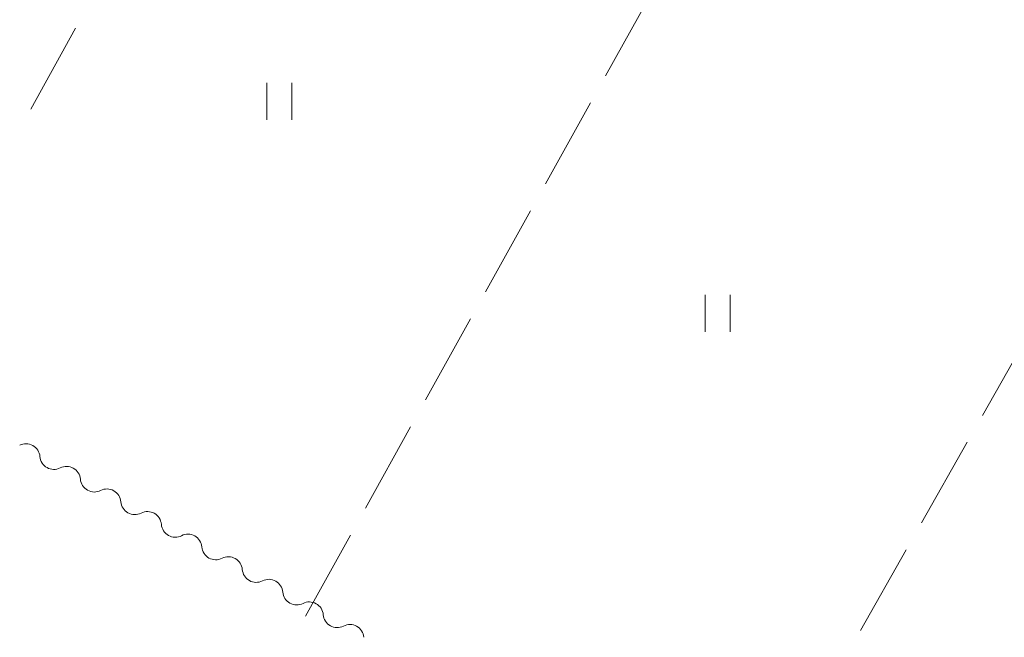
# Model space of a CAD drawing. Units: millimetres. Extents: x -70000 to -69175, y 40500 to 41425.
# Drawn here: x -69585 to -69506, y 40798 to 40848 of the extents above; entities that cross this region are included whole.
import ezdxf

# ---------------------------------------------------------------- set-up
doc = ezdxf.new("R2010")
doc.units = ezdxf.units.MM
for name, color, linetype, lineweight in [('510200_一条河川、細流', 7, 'Continuous', 15), ('630200_耕地界', 7, 'Continuous', 9), ('631100_田', 7, 'Continuous', 9)]:
    doc.layers.add(name, color=color, linetype=linetype, lineweight=lineweight)

msp = doc.modelspace()

# ---------------------------------------------------------------- linework, layer by layer
at = {"layer": '510200_一条河川、細流', "extrusion": (0, 0, -1)}
for centre, start, end in [((69584.731063, 40812.689957), 62.996073, 119.166434), ((69584.731063, 40812.689957), 119.166434, 175.336795), ((69581.456534, 40810.862402), 62.996073, 119.166434), ((69581.456534, 40810.862402), 119.166434, 175.336795), ((69578.182005, 40809.034846), 62.996073, 119.166434), ((69578.182005, 40809.034846), 119.166434, 175.336795), ((69574.907476, 40807.20729), 62.996073, 119.166434), ((69574.907476, 40807.20729), 119.166434, 175.336795), ((69571.632947, 40805.379735), 62.996073, 119.166434), ((69571.632947, 40805.379735), 119.166434, 175.336795), ((69568.358418, 40803.552179), 62.996073, 119.166434), ((69568.358418, 40803.552179), 119.166434, 175.336795), ((69565.083889, 40801.724623), 62.996073, 119.166434), ((69565.083889, 40801.724623), 119.166434, 175.336795), ((69561.80936, 40799.897068), 62.996073, 119.166434), ((69561.80936, 40799.897068), 119.166434, 175.336795), ((69558.534831, 40798.069512), 62.996073, 119.166434), ((69558.534831, 40798.069512), 119.166434, 175.336795)]:
    msp.add_arc(centre, 1.127969, start, end, dxfattribs=at)
at = {"layer": '510200_一条河川、細流'}
for centre in [(-69582.480806, 40812.874512), (-69579.206277, 40811.046956), (-69575.931748, 40809.2194), (-69572.657219, 40807.391845), (-69569.38269, 40805.564289), (-69566.108161, 40803.736733), (-69562.833632, 40801.909177), (-69559.559103, 40800.081622)]:
    msp.add_arc(centre, 1.129844, 184.713958, 296.953174, dxfattribs=at)
at = {"layer": '630200_耕地界'}
for p, q in [((-69537.853, 40843.596), (-69534.213, 40850.153)), ((-69580.725, 40847.454), (-69584.355, 40840.891)), ((-69542.707, 40834.853), (-69539.067, 40841.41)), ((-69547.561, 40826.109), (-69543.921, 40832.667)), ((-69552.415, 40817.366), (-69548.774, 40823.924)), ((-69503.667, 40822.643), (-69507.366, 40816.119)), ((-69557.268, 40808.623), (-69553.628, 40815.181)), ((-69508.599, 40813.944), (-69512.298, 40807.42)), ((-69562.122, 40799.88), (-69558.482, 40806.437)), ((-69513.531, 40805.245), (-69517.23, 40798.721))]:
    msp.add_line(p, q, dxfattribs=at)
at = {"layer": '631100_田'}
for p, q in [((-69565.24, 40840.03), (-69565.24, 40843.03)), ((-69563.24, 40840.03), (-69563.24, 40843.03)), ((-69529.78, 40822.87), (-69529.78, 40825.87)), ((-69527.78, 40822.87), (-69527.78, 40825.87))]:
    msp.add_line(p, q, dxfattribs=at)

doc.saveas('drawing.dxf')
